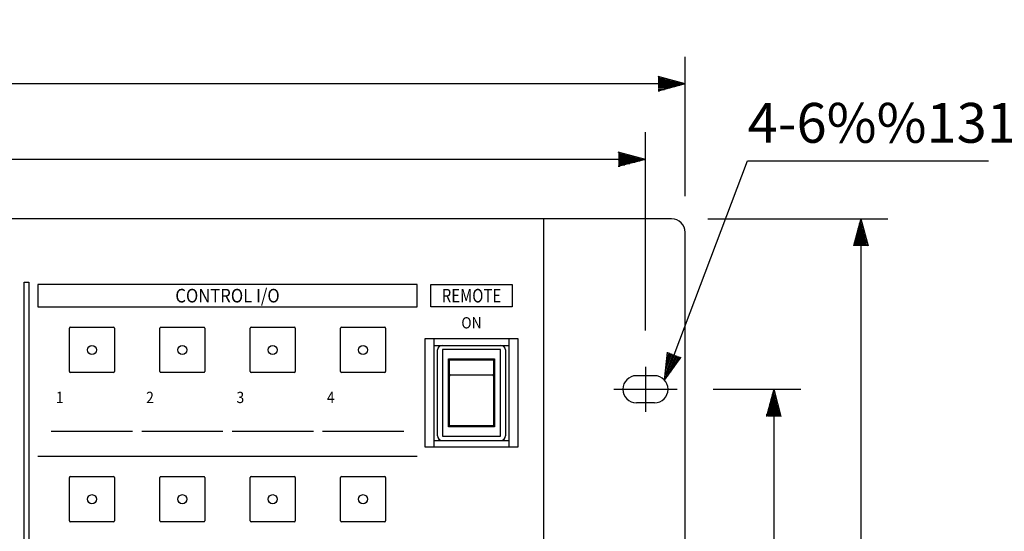
# Model space of a CAD drawing. Units: millimetres. Extents: x 52 to 772, y 994 to 2094.
# Drawn here: x 422 to 640, y 1231 to 1344 of the extents above; entities that cross this region are included whole.
import ezdxf
from ezdxf.enums import TextEntityAlignment as Align

# ---------------------------------------------------------------- set-up
doc = ezdxf.new("R2010")
doc.units = ezdxf.units.MM
doc.header["$LTSCALE"] = 32
doc.linetypes.add('CENTER', pattern=[2, 1.25, -0.25, 0.25, -0.25])
for name, color, linetype in [('CENTER', 1, 'CENTER'), ('scale', 4, 'Continuous'), ('SILK', 5, 'Continuous')]:
    doc.layers.add(name, color=color, linetype=linetype)
doc.styles.get("Standard").update_dxf_attribs({"font": 'SIMPLEX.shx'})
doc.styles.add('UT7', font='TOAFONT.shx', dxfattribs={"width": 0.8})
doc.dimstyles.new('ISO-25', dxfattribs={"dimtxt": 2.5, "dimasz": 2.5, "dimexe": 1.25, "dimexo": 0.625, "dimtad": 1, "dimtxsty": 'Standard', "dimcen": 2.5, "dimadec": 0, "dimazin": 0, "dimtfac": 1, "dimtmove": 0, "dimatfit": 3, "dimfxl": 0, "dimarcsym": 0})

# ---------------------------------------------------------------- blocks, each defined once
blk = doc.blocks.new('YAZ1', base_point=(184, 133))
for p, q in [((184, 133), (183, 133.268)), ((184, 133), (183, 132.732)), ((183, 133), (184, 133))]:
    blk.add_line(p, q)
blk = doc.blocks.new('YAZ3')
for p, q in [((-0.999, 0.247), (-0.922, 0.247)), ((-0.999, 0.197), (-0.735, 0.197)), ((-0.999, 0.147), (-0.549, 0.147)), ((-0.999, 0.097), (-0.362, 0.097)), ((-0.999, 0.047), (-0.176, 0.047)), ((-0.999, -0.053), (-0.198, -0.053)), ((-0.999, -0.103), (-0.384, -0.103)), ((-0.999, -0.153), (-0.571, -0.153)), ((-0.999, -0.203), (-0.757, -0.203)), ((-0.999, -0.253), (-0.944, -0.253))]:
    blk.add_line(p, q)
blk.add_solid([(0, 0), (-1, 0.268), (-1, -0.268)])
blk.add_blockref('YAZ1', (0, 0))
blk = doc.blocks.new('*D52')
at = {"layer": 'DEFPOINTS', "color": 0}
for p in [(95.65, 1313.47), (95.65, 1267.63), (560.65, 1267.63)]:
    blk.add_point(p, dxfattribs=at)
at = {"layer": 'scale', "color": 0, "lineweight": -2}
for p, q in [((95.65, 1275.63), (95.65, 1319.47)), ((560.65, 1275.63), (560.65, 1319.47)), ((554.65, 1313.47), (101.65, 1313.47))]:
    blk.add_line(p, q, dxfattribs=at)
at = {"layer": 'scale', "color": 0, "lineweight": -2, "xscale": 6, "yscale": 6, "zscale": 6, "rotation": 180}
blk.add_blockref('YAZ3', (95.65, 1313.47), dxfattribs=at)
at = {"layer": 'scale', "color": 0, "lineweight": -2, "xscale": 6, "yscale": 6, "zscale": 6}
blk.add_blockref('YAZ3', (560.65, 1313.47), dxfattribs=at)
at = {"layer": 'scale', "color": 0, "insert": (328.15, 1321.87), "char_height": 8.8, "attachment_point": 5}
blk.add_mtext('{\\Fsimplex.shx;465}', dxfattribs=at)
blk = doc.blocks.new('*D53')
at = {"layer": 'DEFPOINTS', "color": 0}
for p in [(86.85, 1330.18), (86.85, 1297.33), (569.45, 1297.33)]:
    blk.add_point(p, dxfattribs=at)
at = {"layer": 'scale', "color": 0, "lineweight": -2}
for p, q in [((86.85, 1305.33), (86.85, 1336.18)), ((569.45, 1305.33), (569.45, 1336.18)), ((563.45, 1330.18), (92.85, 1330.18))]:
    blk.add_line(p, q, dxfattribs=at)
at = {"layer": 'scale', "color": 0, "lineweight": -2, "xscale": 6, "yscale": 6, "zscale": 6, "rotation": 180}
blk.add_blockref('YAZ3', (86.85, 1330.18), dxfattribs=at)
at = {"layer": 'scale', "color": 0, "lineweight": -2, "xscale": 6, "yscale": 6, "zscale": 6}
blk.add_blockref('YAZ3', (569.45, 1330.18), dxfattribs=at)
at = {"layer": 'scale', "color": 0, "insert": (328.15, 1338.58), "char_height": 8.8, "attachment_point": 5}
blk.add_mtext('{\\Fsimplex.shx;482.6}', dxfattribs=at)
blk = doc.blocks.new('*D55')
at = {"layer": 'DEFPOINTS', "color": 0}
for p in [(566.45, 1300.33), (566.45, 1123.33), (608.32, 1123.33)]:
    blk.add_point(p, dxfattribs=at)
at = {"layer": 'scale', "color": 0, "lineweight": -2}
for p, q in [((574.45, 1300.33), (614.32, 1300.33)), ((608.32, 1294.33), (608.32, 1129.33)), ((574.45, 1123.33), (614.32, 1123.33))]:
    blk.add_line(p, q, dxfattribs=at)
at = {"layer": 'scale', "color": 0, "lineweight": -2, "xscale": 6, "yscale": 6, "zscale": 6}
for p, rotation in [((608.32, 1300.33), 90), ((608.32, 1123.33), 270)]:
    blk.add_blockref('YAZ3', p, dxfattribs=dict(at, rotation=rotation))
at = {"layer": 'scale', "color": 0, "insert": (599.92, 1211.83), "char_height": 8.8, "attachment_point": 5, "rotation": 90}
blk.add_mtext('{\\Fsimplex.shx;177}', dxfattribs=at)
blk = doc.blocks.new('*D56')
at = {"layer": 'DEFPOINTS', "color": 0}
for p in [(567.65, 1262.63), (567.65, 1161.03), (589.04, 1161.03)]:
    blk.add_point(p, dxfattribs=at)
at = {"layer": 'scale', "color": 0, "lineweight": -2}
for p, q in [((575.65, 1262.63), (595.04, 1262.63)), ((589.04, 1256.63), (589.04, 1167.03)), ((575.65, 1161.03), (595.04, 1161.03))]:
    blk.add_line(p, q, dxfattribs=at)
at = {"layer": 'scale', "color": 0, "lineweight": -2, "xscale": 6, "yscale": 6, "zscale": 6}
for p, rotation in [((589.04, 1262.63), 90), ((589.04, 1161.03), 270)]:
    blk.add_blockref('YAZ3', p, dxfattribs=dict(at, rotation=rotation))
at = {"layer": 'scale', "color": 0, "insert": (580.64, 1211.83), "char_height": 8.8, "attachment_point": 5, "rotation": 90}
blk.add_mtext('{\\Fsimplex.shx;101.6}', dxfattribs=at)

msp = doc.modelspace()

# ---------------------------------------------------------------- linework, layer by layer
for p, q in [((566.449, 1300.335), (89.849, 1300.335)), ((538.149, 1123.335), (538.149, 1300.335)), ((569.449, 1126.335), (569.449, 1297.335)), ((433.149, 1266.535), (433.149, 1276.135)), ((433.349, 1276.335), (442.949, 1276.335)), ((443.149, 1276.135), (443.149, 1266.535)), ((453.149, 1266.535), (453.149, 1276.135)), ((453.349, 1276.335), (462.949, 1276.335)), ((463.149, 1276.135), (463.149, 1266.535)), ((473.149, 1266.535), (473.149, 1276.135)), ((473.349, 1276.335), (482.949, 1276.335)), ((483.149, 1276.135), (483.149, 1266.535)), ((493.149, 1266.535), (493.149, 1276.135)), ((493.349, 1276.335), (502.949, 1276.335)), ((503.149, 1276.135), (503.149, 1266.535)), ((511.899, 1249.835), (511.899, 1273.835)), ((511.899, 1273.835), (532.399, 1273.835)), ((513.899, 1249.835), (513.899, 1273.835)), ((530.399, 1273.835), (530.399, 1249.835)), ((532.399, 1273.835), (532.399, 1249.835)), ((513.899, 1272.335), (530.399, 1272.335)), ((514.649, 1252.335), (514.649, 1271.335)), ((515.699, 1271.435), (515.699, 1252.235)), ((528.599, 1271.435), (515.699, 1271.435)), ((528.599, 1252.235), (528.599, 1271.435)), ((529.649, 1271.335), (529.649, 1252.335)), ((517.049, 1254.335), (517.049, 1269.335)), ((517.049, 1269.335), (527.249, 1269.335)), ((517.249, 1254.535), (517.249, 1269.135)), ((517.249, 1269.135), (527.049, 1269.135)), ((527.049, 1269.135), (527.049, 1254.535)), ((527.249, 1269.335), (527.249, 1254.335)), ((442.949, 1266.335), (433.349, 1266.335)), ((462.949, 1266.335), (453.349, 1266.335)), ((482.949, 1266.335), (473.349, 1266.335)), ((502.949, 1266.335), (493.349, 1266.335)), ((517.549, 1265.835), (526.749, 1265.835)), ((562.649, 1265.635), (558.649, 1265.635)), ((562.649, 1259.635), (558.649, 1259.635)), ((527.249, 1254.335), (517.049, 1254.335)), ((527.049, 1254.535), (517.249, 1254.535)), ((513.899, 1251.335), (530.399, 1251.335)), ((515.699, 1252.235), (528.599, 1252.235)), ((532.399, 1249.835), (511.899, 1249.835)), ((433.149, 1233.535), (433.149, 1243.135)), ((433.349, 1243.335), (442.949, 1243.335)), ((443.149, 1243.135), (443.149, 1233.535)), ((453.149, 1233.535), (453.149, 1243.135)), ((453.349, 1243.335), (462.949, 1243.335)), ((463.149, 1243.135), (463.149, 1233.535)), ((473.149, 1233.535), (473.149, 1243.135)), ((473.349, 1243.335), (482.949, 1243.335)), ((483.149, 1243.135), (483.149, 1233.535)), ((493.149, 1233.535), (493.149, 1243.135)), ((493.349, 1243.335), (502.949, 1243.335)), ((503.149, 1243.135), (503.149, 1233.535)), ((442.949, 1233.335), (433.349, 1233.335)), ((462.949, 1233.335), (453.349, 1233.335)), ((482.949, 1233.335), (473.349, 1233.335)), ((502.949, 1233.335), (493.349, 1233.335))]:
    msp.add_line(p, q)
for centre, radius, start, end in [((566.449, 1297.335), 3, 0, 90), ((433.349, 1276.135), 0.2, 90, 180), ((442.949, 1276.135), 0.2, 0, 90), ((453.349, 1276.135), 0.2, 90, 180), ((462.949, 1276.135), 0.2, 0, 90), ((473.349, 1276.135), 0.2, 90, 180), ((482.949, 1276.135), 0.2, 0, 90), ((493.349, 1276.135), 0.2, 90, 180), ((502.949, 1276.135), 0.2, 0, 90), ((515.649, 1271.335), 1, 90, 180), ((528.649, 1271.335), 1, 0, 90), ((433.349, 1266.535), 0.2, 180, 270), ((442.949, 1266.535), 0.2, 270, 0), ((453.349, 1266.535), 0.2, 180, 270), ((462.949, 1266.535), 0.2, 270, 0), ((473.349, 1266.535), 0.2, 180, 270), ((482.949, 1266.535), 0.2, 270, 0), ((493.349, 1266.535), 0.2, 180, 270), ((502.949, 1266.535), 0.2, 270, 0), ((517.549, 1265.535), 0.3, 90, 180), ((526.749, 1265.535), 0.3, 0, 90), ((558.649, 1262.635), 3, 90, 270), ((562.649, 1262.635), 3, 270, 90), ((515.649, 1252.335), 1, 180, 270), ((528.649, 1252.335), 1, 270, 0), ((433.349, 1243.135), 0.2, 90, 180), ((442.949, 1243.135), 0.2, 0, 90), ((453.349, 1243.135), 0.2, 90, 180), ((462.949, 1243.135), 0.2, 0, 90), ((473.349, 1243.135), 0.2, 90, 180), ((482.949, 1243.135), 0.2, 0, 90), ((493.349, 1243.135), 0.2, 90, 180), ((502.949, 1243.135), 0.2, 0, 90), ((433.349, 1233.535), 0.2, 180, 270), ((442.949, 1233.535), 0.2, 270, 0), ((453.349, 1233.535), 0.2, 180, 270), ((462.949, 1233.535), 0.2, 270, 0), ((473.349, 1233.535), 0.2, 180, 270), ((482.949, 1233.535), 0.2, 270, 0), ((493.349, 1233.535), 0.2, 180, 270), ((502.949, 1233.535), 0.2, 270, 0)]:
    msp.add_arc(centre, radius, start, end)
at = {"layer": 'CENTER'}
for p, q in [((560.649, 1267.635), (560.649, 1257.635)), ((553.649, 1262.635), (567.649, 1262.635))]:
    msp.add_line(p, q, dxfattribs=at)
at = {"layer": 'scale'}
msp.add_line((583.275, 1313.15), (636.587, 1313.15), dxfattribs=at)
msp.add_lwpolyline([(567.018, 1270.237), (583.275, 1313.15)], dxfattribs=at)
at = {"layer": 'SILK'}
for p, q in [((423.149, 1126.335), (423.149, 1286.335)), ((423.149, 1286.335), (424.149, 1286.335)), ((424.149, 1286.335), (424.149, 1126.335)), ((510.149, 1285.835), (426.149, 1285.835)), ((426.149, 1285.835), (426.149, 1280.835)), ((510.149, 1280.835), (510.149, 1285.835)), ((513.149, 1280.835), (513.149, 1285.835)), ((513.149, 1285.835), (531.149, 1285.835)), ((531.149, 1285.835), (531.149, 1280.835)), ((426.149, 1280.835), (510.149, 1280.835)), ((531.149, 1280.835), (513.149, 1280.835)), ((447.149, 1253.335), (429.149, 1253.335)), ((467.149, 1253.335), (449.149, 1253.335)), ((487.149, 1253.335), (469.149, 1253.335)), ((507.149, 1253.335), (489.149, 1253.335)), ((426.149, 1247.835), (510.149, 1247.835)), ((426.149, 1247.835), (510.149, 1247.835))]:
    msp.add_line(p, q, dxfattribs=at)
for centre in [(438.149, 1271.335), (458.149, 1271.335), (478.149, 1271.335), (498.149, 1271.335), (438.149, 1238.335), (458.149, 1238.335), (478.149, 1238.335), (498.149, 1238.335)]:
    msp.add_circle(centre, 1, dxfattribs=at)

# ---------------------------------------------------------------- block references
at = {"layer": 'scale', "xscale": 6.00000000000005, "yscale": 6, "zscale": 6, "rotation": 249.2525446640941}
msp.add_blockref('YAZ3', (564.893, 1264.626), dxfattribs=at)

# ---------------------------------------------------------------- texts
at = {"layer": 'scale', "style": 'UT7'}
msp.add_text('4-6%%13110', height=8.8, dxfattribs=at).set_placement((583.275, 1317.15))
at = {"layer": 'SILK'}
for s, height, width, p in [('CONTROL I/O', 3, 0.9, (468.149, 1283.335)), ('REMOTE', 3, 0.81, (522.149, 1283.335)), ('ON', 2.5, 0.9, (522.149, 1277.335))]:
    msp.add_text(s, height=height, dxfattribs=dict(at, width=width)).set_placement(p, align=Align.MIDDLE_CENTER)
at = {"layer": 'SILK', "width": 0.9}
for s, p in [('1', (430.149, 1260.835)), ('2', (450.149, 1260.835)), ('3', (470.149, 1260.835)), ('4', (490.149, 1260.835))]:
    msp.add_text(s, height=2.5, dxfattribs=at).set_placement(p, align=Align.MIDDLE_LEFT)

# ---------------------------------------------------------------- dimensions: what is measured, and where the dimension line sits
at = {"layer": 'scale'}
for base, p1, p2, text, picture, middle in [((86.849, 1330.183), (569.449, 1297.335), (86.849, 1297.335), '{\\Fsimplex.shx;482.6}', '*D53', (328.149, 1338.583)), ((95.649, 1313.468), (560.649, 1267.635), (95.649, 1267.635), '{\\Fsimplex.shx;465}', '*D52', (328.149, 1321.868))]:
    dim = msp.add_linear_dim(base=base, p1=p1, p2=p2, text=text, dimstyle='ISO-25', override={"dimscale": 4, "dimtxt": 2.2, "dimasz": 1.5, "dimexe": 1.5, "dimexo": 2, "dimgap": 1, "dimblk": 'YAZ3'}, dxfattribs=at)
    dim.commit()
    dim.dimension.update_dxf_attribs({"geometry": picture, "text_midpoint": middle})
for base, p1, p2, text, picture, middle in [((608.322, 1123.335), (566.449, 1300.335), (566.449, 1123.335), '{\\Fsimplex.shx;177}', '*D55', (599.922, 1211.835)), ((589.037, 1161.035), (567.649, 1262.635), (567.649, 1161.035), '{\\Fsimplex.shx;101.6}', '*D56', (580.637, 1211.835))]:
    dim = msp.add_linear_dim(base=base, p1=p1, p2=p2, angle=90, text=text, dimstyle='ISO-25', override={"dimscale": 4, "dimtxt": 2.2, "dimasz": 1.5, "dimexe": 1.5, "dimexo": 2, "dimgap": 1, "dimblk": 'YAZ3'}, dxfattribs=at)
    dim.commit()
    dim.dimension.update_dxf_attribs({"geometry": picture, "text_midpoint": middle})

doc.saveas('drawing.dxf')
